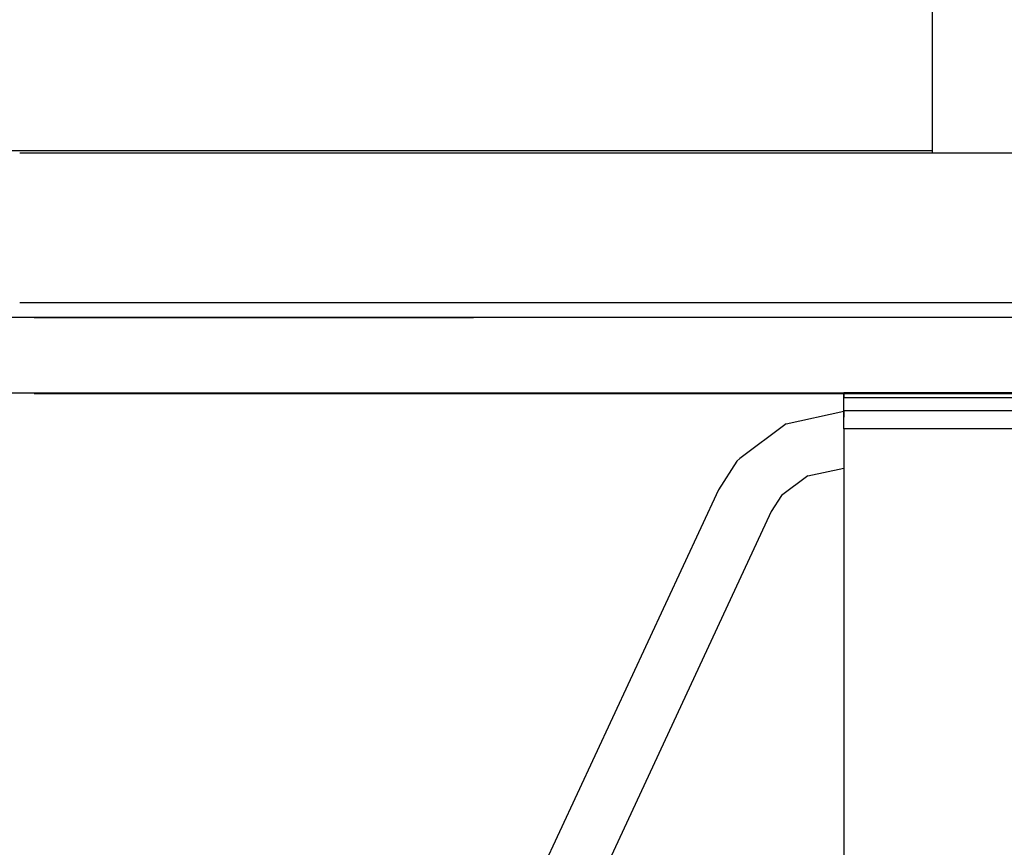
# Model space of a CAD drawing. Units: millimetres. Extents: x -12159 to 20854, y -17287 to 28769.
# Drawn here: x 5196 to 5468, y 17054 to 17282 of the extents above; entities that cross this region are included whole.
import ezdxf

# ---------------------------------------------------------------- set-up
doc = ezdxf.new("R2010")
doc.units = ezdxf.units.MM
doc.styles.add('arial', font='arial.ttf')
doc.dimstyles.new('IS_1-50(mm)', dxfattribs={"dimtxt": 300, "dimasz": 300, "dimexe": 10, "dimexo": 50, "dimgap": 30, "dimtad": 1, "dimdec": 0, "dimrnd": 0.5, "dimzin": 0, "dimtxsty": 'arial', "dimcen": 100, "dimclrd": 256, "dimclre": 256, "dimclrt": 256, "dimadec": 1, "dimazin": 0, "dimtfac": 1, "dimtdec": 0, "dimtmove": 0, "dimatfit": 3, "dimfxl": 0, "dimtolj": 1, "dimtzin": 0, "dimlwd": -1, "dimlwe": -1, "dimarcsym": 0})

# ---------------------------------------------------------------- blocks, each defined once
blk = doc.blocks.new('*D5')
at = {"transparency": 16777216}
for p, q in [((-556.93, 17944.8), (-556.93, 10776.89)), ((11443.07, 13944.8), (11443.07, 10776.89)), ((-256.93, 10786.89), (11143.07, 10786.89))]:
    blk.add_line(p, q, dxfattribs=at)
for points in [[(-256.93, 10836.89), (-256.93, 10736.89), (-556.93, 10786.89)], [(11143.07, 10836.89), (11143.07, 10736.89), (11443.07, 10786.89)]]:
    blk.add_solid(points, dxfattribs=at)
at = {"layer": 'Defpoints', "color": 0, "transparency": 16777216}
for p in [(-556.93, 17994.8), (11443.07, 13994.8), (11443.07, 10786.89)]:
    blk.add_point(p, dxfattribs=at)
at = {"transparency": 16777216, "insert": (5443.07, 10970.06), "char_height": 300, "attachment_point": 5, "style": 'arial'}
blk.add_mtext('\\A1;12000', dxfattribs=at)

msp = doc.modelspace()

# ---------------------------------------------------------------- linework, layer by layer
for p, q in [((5447.97, 17245.84), (5447.97, 17523.68)), ((4244.96, 17245.84), (5447.97, 17245.84)), ((5447.97, 17245.15), (5196.07, 17245.15)), ((5447.97, 17245.15), (5447.97, 17245.84)), ((5547.97, 17245.15), (5447.97, 17245.15)), ((5547.97, 17245.15), (5447.97, 17245.15)), ((5799.87, 17203.78), (5196.07, 17203.78)), ((6201.41, 17199.8), (4794.52, 17199.8)), ((5845.55, 17199.8), (5150.38, 17199.8)), ((5732.97, 17199.8), (5150.38, 17199.8)), ((5200.04, 17199.8), (5196.07, 17199.8)), ((5200.04, 17199.8), (5321.33, 17199.8)), ((4753.15, 17178.95), (5200.04, 17178.95)), ((5200.04, 17178.95), (5200.04, 17178.75)), ((5200.04, 17178.95), (5249.69, 17178.95)), ((5200.04, 17178.75), (5249.69, 17178.75)), ((5249.69, 17178.75), (5249.69, 17178.95)), ((5249.69, 17178.95), (5423.48, 17178.95)), ((5249.69, 17178.75), (5423.48, 17178.75)), ((5423.48, 17178.95), (5423.48, 17178.75)), ((5572.45, 17178.95), (5423.48, 17178.95)), ((5423.48, 17178.75), (5423.48, 17178.95)), ((5423.48, 17178.75), (5423.48, 17177.62)), ((5423.48, 17178.75), (5572.45, 17178.75)), ((5535.87, 17178.75), (5423.48, 17178.75)), ((5447.97, 17178.95), (5431.51, 17178.95)), ((5547.97, 17178.95), (5447.97, 17178.95)), ((5423.48, 17177.62), (5423.48, 17178.46)), ((5572.45, 17177.62), (5423.48, 17177.62)), ((5423.48, 17173.98), (5423.48, 17177.62)), ((5407.57, 17170.45), (5423.48, 17173.86)), ((5572.45, 17173.98), (5423.48, 17173.98)), ((5423.48, 17173.86), (5423.48, 17173.98)), ((5423.48, 17173.57), (5423.48, 17173.98)), ((5423.48, 17173.98), (5423.48, 17172.27)), ((5423.48, 17173.15), (5423.48, 17173.98)), ((5423.48, 17169.02), (5423.48, 17173.86)), ((5423.48, 17173.15), (5423.48, 17172.56)), ((5423.48, 17171.5), (5423.48, 17173.15)), ((5407.57, 17170.45), (5394.81, 17160.88)), ((5572.45, 17169.02), (5423.48, 17169.02)), ((5423.48, 17169.02), (5423.48, 17158.21)), ((5393.98, 17160.15), (5388.9, 17152.23)), ((5393.98, 17160.15), (5394.81, 17160.88)), ((5413.54, 17156.08), (5423.48, 17158.21)), ((5423.48, 17158.21), (5423.48, 17037.42)), ((5413.54, 17156.08), (5406.27, 17150.63)), ((5388.9, 17152.23), (5272.36, 16901.3)), ((5406.27, 17150.63), (5403.46, 17146.25)), ((5406.4, 17150.84), (5406.27, 17150.63)), ((5403.46, 17146.25), (5324.91, 16977.13))]:
    msp.add_line(p, q)

# ---------------------------------------------------------------- dimensions: what is measured, and where the dimension line sits
dim = msp.add_linear_dim(base=(11443.07, 10786.89), p1=(-556.93, 17994.8), p2=(11443.07, 13994.8), dimstyle='IS_1-50(mm)')
dim.commit()
dim.dimension.update_dxf_attribs({"geometry": '*D5', "text_midpoint": (5443.07, 10970.06)})

doc.saveas('drawing.dxf')
